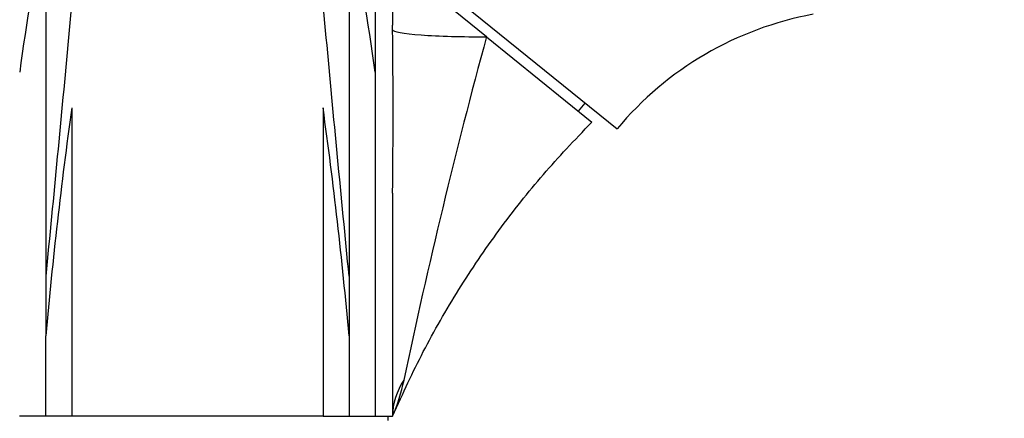
# Model space of a CAD drawing. Units: millimetres. Extents: x 0 to 1193, y 0 to 1773.
# Drawn here: x 674 to 787, y 1144 to 1190 of the extents above; entities that cross this region are included whole.
import ezdxf
from ezdxf import colors
from ezdxf.entities.mleader import LeaderData, LeaderLine
from ezdxf.math import Vec2, Vec3

# ---------------------------------------------------------------- set-up
doc = ezdxf.new("R2010")
doc.units = ezdxf.units.MM
doc.layers.add('DV1_Défaut', color=7, linetype='Continuous')
doc.layers.add('Défaut', color=7, linetype='Continuous')

# ---------------------------------------------------------------- blocks, each defined once
blk = doc.blocks.new('_DOT')
at = {"color": 0}
blk.add_line((0, 0), (-1, 0), dxfattribs=at)
at = {"color": 0, "const_width": 0.333}
blk.add_lwpolyline([(-0.1665, 0, 1), (0.1665, 0, 1)], format="xyb", close=True, dxfattribs=at)
blk = doc.blocks.new('SE')
at = {"layer": 'DV1_Défaut', "color": 7, "linetype": 'Continuous'}
for p, q in [((716.7, 1212.71), (716.7, 1189.33)), ((714.69, 1211.52), (714.69, 1183.89)), ((676.71, 1201.14), (676.71, 1160.34)), ((711.69, 1201.14), (711.69, 1160.34)), ((716.7, 1198.3), (742.59, 1177.34)), ((727.54, 1187.98), (720.4, 1193.76)), ((716.7, 1188.79), (716.7, 1189.33)), ((727.54, 1187.98), (739.69, 1178.14)), ((714.69, 1183.89), (714.69, 1144.21)), ((679.71, 1179.77), (679.71, 1144.21)), ((708.69, 1179.77), (708.69, 1144.21)), ((738.14, 1179.4), (738.89, 1180.33)), ((716.7, 1169.94), (716.7, 1144.21)), ((676.71, 1160.34), (676.71, 1153.49)), ((711.69, 1160.34), (711.69, 1153.49)), ((676.71, 1144.21), (676.71, 1153.49)), ((711.69, 1153.49), (711.69, 1144.21)), ((676.71, 1144.21), (673.71, 1144.21)), ((679.71, 1144.21), (676.71, 1144.21)), ((708.69, 1144.21), (679.71, 1144.21)), ((708.69, 1144.21), (711.69, 1144.21)), ((711.69, 1144.21), (714.69, 1144.21)), ((714.69, 1144.21), (716.7, 1144.21)), ((716.2, 1143.71), (716.2, 1144.21))]:
    blk.add_line(p, q, dxfattribs=at)
for centre, radius, start, end in [((879.56, 1156.97), 207.6, 167.7161, 172.5491), ((508.82, 1156.97), 207.62, 7.4508, 12.2835), ((772.16, 1152.7), 38.5, 100.4327, 140.1991), ((-107.62, 1179.4), 824.38, 359.34235, 0.65269), ((1386.83, 1008.49), 683.29, 164.77005, 168.18726), ((1221.24, 1104.65), 546.71, 172.1024, 174.8752), ((167.31, 1104.66), 546.56, 5.1253, 7.8986), ((697.4, 1152.6), 21.05, 336.505, 348.3917)]:
    blk.add_arc(centre, radius, start, end, dxfattribs=at)
for centre, ratio, start_param, end_param in [((726.7, 1188.8), 0.082092, 0.012774, 1.655015), ((726.7, 1144.21), 0.838541, 5.764679, 6.283185)]:
    blk.add_ellipse(centre, major_axis=(-10, 0), ratio=ratio, start_param=start_param, end_param=end_param, dxfattribs=at)
for points, knots in [([(687.96, 1267.85), (687.56, 1265.72), (687.22, 1263.58), (686.6, 1259.27), (686.31, 1257.1), (685.47, 1250.57), (684.96, 1246.17), (683.5, 1232.93), (682.6, 1224.02), (680.97, 1206.06), (680.18, 1197), (678.5, 1178.76), (677.62, 1169.55), (676.71, 1160.34)], [0, 0, 0, 0, 0.0625, 0.0625, 0.125, 0.125, 0.25, 0.25, 0.5, 0.5, 0.75, 0.75, 1, 1, 1, 1]), ([(711.69, 1160.34), (710.79, 1169.52), (709.91, 1178.69), (708.22, 1197), (707.43, 1206.15), (705.78, 1224.17), (704.89, 1233.06), (703.43, 1246.25), (702.93, 1250.61), (702.09, 1257.12), (701.8, 1259.28), (701.18, 1263.58), (700.85, 1265.72), (700.45, 1267.85)], [0, 0, 0, 0, 0.25, 0.25, 0.5, 0.5, 0.75, 0.75, 0.875, 0.875, 0.9375, 0.9375, 1, 1, 1, 1]), ([(716.7, 1144.21), (717.95, 1146.96), (720.08, 1151.59), (724.28, 1158.9), (728.86, 1165.66), (734.09, 1172.27), (737.6, 1175.96), (739.69, 1178.14)], [0, 0, 0, 0, 0.200001, 0.4, 0.6, 0.799999, 1, 1, 1, 1])]:
    blk.add_open_spline(points, degree=3, knots=knots, dxfattribs=at)

msp = doc.modelspace()

# ---------------------------------------------------------------- block references
at = {"layer": 'Défaut'}
msp.add_blockref('SE', (0, 0), dxfattribs=at)

# ---------------------------------------------------------------- leaders
at = {"layer": 'Défaut', "color": 7, "linetype": 'Continuous'}
ml = msp.add_multileader_mtext('Standard', dxfattribs=at)
ml.set_content('{\\pxsm0.9;\\fSolid Edge ISO|b1||i0||c0|p34;\\W1.;01/02/2018\\P}', color=256)
ml.set_leader_properties()
ml.set_arrow_properties(name='DOT')
ml.build(insert=Vec2(0, 0))
ml.multileader.update_dxf_attribs({"leader_type": 0, "dogleg_length": 0, "arrow_head_size": 12})
ctx = ml.context
ctx.base_point, ctx.char_height, ctx.arrow_head_size, ctx.landing_gap_size = Vec3(1019.16, 1766.01), 12, 12, 4.2
notes = []
notes.append((ctx, [(0, (0, 0, 0), (0, 0), (1, 0), 1, [])]))
ctx.mtext.insert = Vec3(1021.16, 1772.13)
for ctx, leaders in notes:
    for number, flags, end, landing, length, lines in leaders:
        leader = LeaderData()
        leader.index, (leader.has_last_leader_line, leader.has_dogleg_vector, leader.attachment_direction) = number, flags
        leader.last_leader_point, leader.dogleg_vector, leader.dogleg_length = Vec3(end), Vec3(landing), length
        for number, points, colour, breaks in lines:
            line = LeaderLine()
            line.index, line.vertices, line.color, line.breaks = number, Vec3.list(points), colors.encode_raw_color(colour), breaks
            leader.lines.append(line)
        ctx.leaders.append(leader)

doc.saveas('drawing.dxf')
